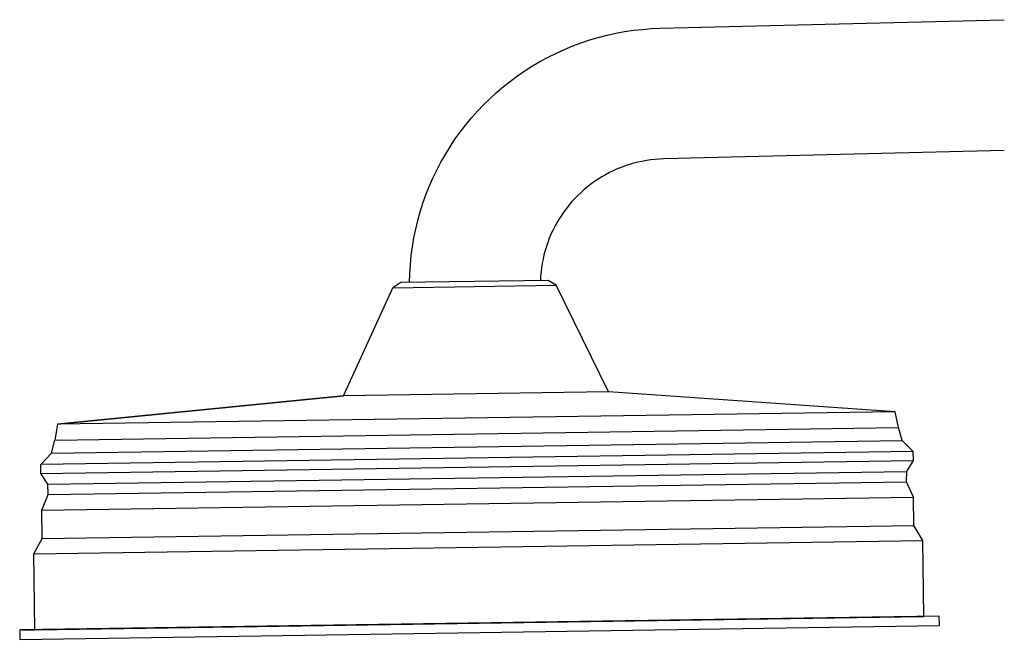
# Model space of a CAD drawing. Units: millimetres. Extents: x -434 to 401, y -957 to 1023.
# Drawn here: x 82 to 195, y 944 to 1015 of the extents above; entities that cross this region are included whole.
import ezdxf

# ---------------------------------------------------------------- set-up
doc = ezdxf.new("R2010")
doc.units = ezdxf.units.MM
doc.header["$MEASUREMENT"] = 0
doc.layers.add('Default', color=7, linetype='Continuous', true_color=0x000000)

msp = doc.modelspace()

# ---------------------------------------------------------------- linework, layer by layer
at = {"layer": 'Default', "color": 7, "true_color": 0xffffff}
for p, q in [((153.84, 1014.18), (154.86, 1014.26)), ((154.86, 1014.26), (155.89, 1014.3)), ((155.89, 1014.3), (195.35, 1015.29)), ((147.79, 1012.96), (148.78, 1013.25)), ((148.78, 1013.25), (149.78, 1013.51)), ((149.78, 1013.51), (150.78, 1013.73)), ((150.78, 1013.73), (151.79, 1013.92)), ((151.79, 1013.92), (152.81, 1014.07)), ((152.81, 1014.07), (153.84, 1014.18)), ((144.9, 1011.88), (145.85, 1012.28)), ((145.85, 1012.28), (146.82, 1012.64)), ((146.82, 1012.64), (147.79, 1012.96)), ((142.14, 1010.51), (143.04, 1011)), ((143.04, 1011), (143.97, 1011.46)), ((143.97, 1011.46), (144.9, 1011.88)), ((140.38, 1009.44), (141.25, 1009.99)), ((141.25, 1009.99), (142.14, 1010.51)), ((138.71, 1008.25), (139.53, 1008.86)), ((139.53, 1008.86), (140.38, 1009.44)), ((137.12, 1006.94), (137.9, 1007.61)), ((137.9, 1007.61), (138.71, 1008.25)), ((136.36, 1006.25), (137.12, 1006.94)), ((134.91, 1004.78), (135.62, 1005.53)), ((135.62, 1005.53), (136.36, 1006.25)), ((134.23, 1004.01), (134.91, 1004.78)), ((132.94, 1002.4), (133.57, 1003.22)), ((133.57, 1003.22), (134.23, 1004.01)), ((132.34, 1001.57), (132.94, 1002.4)), ((131.24, 999.83), (131.77, 1000.71)), ((131.77, 1000.71), (132.34, 1001.57)), ((130.73, 998.94), (131.24, 999.83)), ((195.35, 1000.28), (156.26, 999.31)), ((130.25, 998.03), (130.73, 998.94)), ((151.88, 998.51), (151.41, 998.34)), ((152.35, 998.67), (151.88, 998.51)), ((152.83, 998.81), (152.35, 998.67)), ((153.31, 998.93), (152.83, 998.81)), ((153.8, 999.03), (153.31, 998.93)), ((154.29, 999.12), (153.8, 999.03)), ((154.78, 999.2), (154.29, 999.12)), ((155.27, 999.25), (154.78, 999.2)), ((155.77, 999.29), (155.27, 999.25)), ((156.26, 999.31), (155.77, 999.29)), ((129.81, 997.1), (130.25, 998.03)), ((149.61, 997.5), (149.18, 997.26)), ((150.05, 997.74), (149.61, 997.5)), ((150.5, 997.96), (150.05, 997.74)), ((150.95, 998.16), (150.5, 997.96)), ((151.41, 998.34), (150.95, 998.16)), ((129.39, 996.16), (129.81, 997.1)), ((147.94, 996.43), (147.55, 996.12)), ((148.35, 996.72), (147.94, 996.43)), ((148.76, 996.99), (148.35, 996.72)), ((149.18, 997.26), (148.76, 996.99)), ((128.67, 994.23), (129.01, 995.2)), ((129.01, 995.2), (129.39, 996.16)), ((146.44, 995.13), (146.09, 994.78)), ((146.8, 995.47), (146.44, 995.13)), ((147.17, 995.81), (146.8, 995.47)), ((147.55, 996.12), (147.17, 995.81)), ((128.36, 993.25), (128.67, 994.23)), ((145.43, 994.03), (145.12, 993.64)), ((145.76, 994.41), (145.43, 994.03)), ((146.09, 994.78), (145.76, 994.41)), ((128.08, 992.26), (128.36, 993.25)), ((144.55, 992.83), (144.28, 992.42)), ((144.83, 993.24), (144.55, 992.83)), ((145.12, 993.64), (144.83, 993.24)), ((127.84, 991.26), (128.08, 992.26)), ((144.02, 991.99), (143.79, 991.55)), ((144.28, 992.42), (144.02, 991.99)), ((127.63, 990.25), (127.84, 991.26)), ((143.35, 990.66), (143.16, 990.2)), ((143.56, 991.11), (143.35, 990.66)), ((143.79, 991.55), (143.56, 991.11)), ((127.46, 989.24), (127.63, 990.25)), ((142.99, 989.73), (142.83, 989.26)), ((143.16, 990.2), (142.99, 989.73)), ((127.32, 988.22), (127.46, 989.24)), ((142.55, 988.31), (142.44, 987.82)), ((142.68, 988.79), (142.55, 988.31)), ((142.83, 989.26), (142.68, 988.79)), ((127.16, 986.16), (127.22, 987.19)), ((127.22, 987.19), (127.32, 988.22)), ((142.35, 987.34), (142.27, 986.84)), ((142.44, 987.82), (142.35, 987.34)), ((127.13, 985.14), (127.16, 986.16)), ((142.21, 986.35), (142.16, 985.86)), ((142.27, 986.84), (142.21, 986.35)), ((126.11, 985.12), (125.21, 984.53)), ((143.02, 985.37), (126.11, 985.12)), ((142.16, 985.86), (142.14, 985.36)), ((143.93, 984.81), (143.02, 985.37)), ((119.57, 972.13), (125.21, 984.53)), ((125.21, 984.53), (143.93, 984.81)), ((149.94, 972.58), (143.93, 984.81)), ((143.93, 984.81), (143.93, 984.81)), ((149.94, 972.58), (119.57, 972.13)), ((182.84, 970.29), (149.94, 972.58)), ((119.57, 972.13), (86.76, 968.86)), ((86.76, 968.86), (119.57, 972.13)), ((182.85, 970.29), (86.75, 968.86)), ((183.21, 968.48), (182.85, 970.29)), ((86.75, 968.86), (86.44, 967.04)), ((86.44, 967.04), (183.21, 968.48)), ((183.64, 967.01), (183.21, 968.48)), ((86.05, 965.56), (86.44, 967.04)), ((86.05, 965.56), (183.64, 967.01)), ((184.89, 965.74), (183.64, 967.01)), ((184.89, 965.74), (84.84, 964.25)), ((184.93, 964.72), (184.89, 965.74)), ((84.83, 963.23), (184.93, 964.72)), ((84.84, 964.25), (86.05, 965.56)), ((184.16, 963.44), (184.93, 964.72)), ((84.83, 963.23), (84.84, 964.25)), ((85.64, 961.97), (184.16, 963.44)), ((184.15, 962.27), (184.16, 963.44)), ((85.64, 961.97), (84.83, 963.23)), ((85.68, 960.79), (85.64, 961.97)), ((85.68, 960.79), (184.15, 962.27)), ((184.95, 960.51), (184.15, 962.27)), ((84.93, 959.02), (85.68, 960.79)), ((84.93, 959.02), (184.95, 960.51)), ((184.98, 957.25), (184.95, 960.51)), ((85, 955.75), (84.93, 959.02)), ((85, 955.75), (184.98, 957.25)), ((186.02, 955.52), (184.98, 957.25)), ((84.02, 953.99), (85, 955.75)), ((84.02, 953.99), (186.02, 955.52)), ((186.14, 946.82), (186.02, 955.52)), ((84.16, 945.29), (84.02, 953.99)), ((187.89, 946.84), (82.41, 945.26)), ((84.16, 945.29), (186.14, 946.82)), ((187.68, 946.83), (186.14, 946.82)), ((187.91, 945.76), (187.89, 946.84)), ((82.42, 944.18), (187.91, 945.76)), ((82.41, 945.26), (82.42, 944.18)), ((82.62, 945.26), (84.16, 945.29))]:
    msp.add_line(p, q, dxfattribs=at)

doc.saveas('drawing.dxf')
